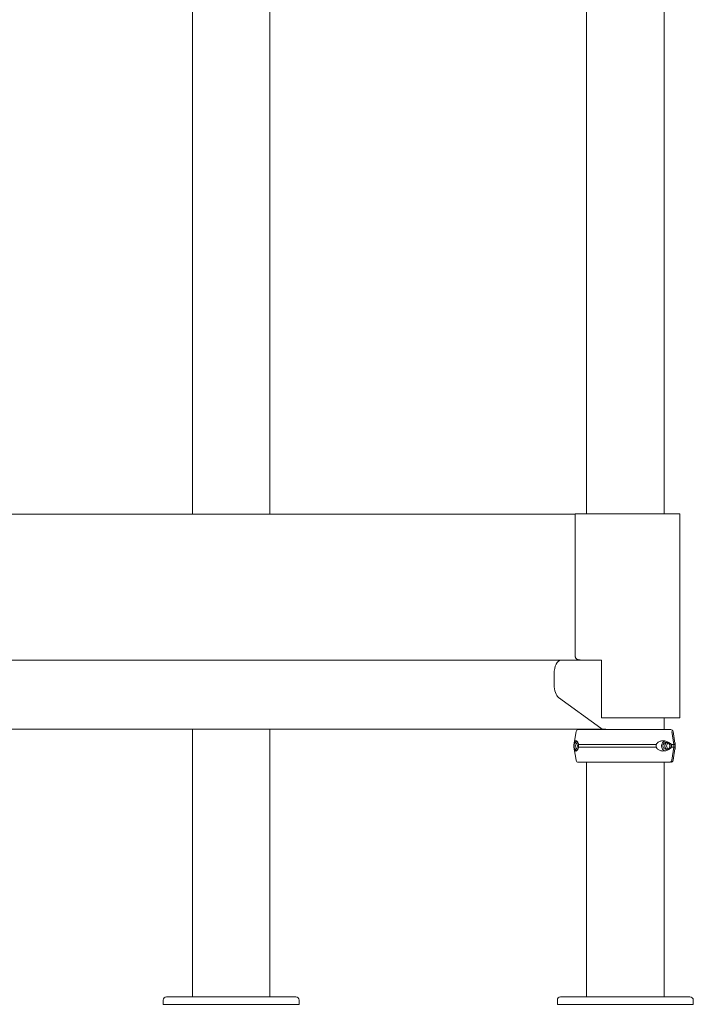
# Model space of a CAD drawing. Extents: x 252397 to 283302, y -20441 to -5252.
# Drawn here: x 278255 to 279246, y -11509 to -10060 of the extents above; entities that cross this region are included whole.
import ezdxf

# ---------------------------------------------------------------- set-up
doc = ezdxf.new("R2010")
doc.units = 0
doc.layers.get('0').update_dxf_attribs({"linetype": 'CONTINUOUS'})

# ---------------------------------------------------------------- blocks, each defined once
blk = doc.blocks.new('A$C381A26FF')
at = {"color": 0, "linetype": 'Continuous', "lineweight": 0, "extrusion": (0, 1, 0)}
for p, q in [((24143.7, 1125.8), (24143.7, -1088.7)), ((24257.7, 1125.8), (24257.7, -1088.7)), ((23677.8, -1089), (23677.8, 137.5)), ((23563.8, -1089), (23563.8, -95.5)), ((23276.5, -1089), (24127.1, -1089)), ((24270.7, -1088.7), (24127.1, -1088.7)), ((24127.1, -1088.7), (24127.1, -1298.3)), ((24281.1, -1088.7), (24270.7, -1088.7)), ((24281.1, -1088.7), (24281.1, -1088.7)), ((24281.1, -1388.7), (24281.1, -1088.7)), ((24281.1, -1088.7), (24281.1, -1388.7)), ((24106, -1304.2), (23101.4, -1304.2)), ((24106, -1304.2), (24165.6, -1304.2)), ((24165.6, -1388.7), (24165.6, -1304.2)), ((24096, -1340.2), (24096, -1324.2)), ((24164.9, -1404.3), (24102.6, -1359)), ((24165.6, -1388.7), (24281.1, -1388.7)), ((24257.7, -1388.7), (24257.7, -1406.2)), ((24281.1, -1388.7), (24281.1, -1388.7)), ((24168.3, -1405.5), (23163.7, -1405.5)), ((23563.8, -1799.5), (23563.8, -1405.5)), ((23677.8, -1799.5), (23677.8, -1405.5)), ((24143.7, -1405.5), (24143.7, -1406.2)), ((24172.1, -1405.5), (24168.3, -1405.5)), ((24128.3, -1409.1), (24125.5, -1425.9)), ((24265.7, -1406.2), (24265.7, -1406.2)), ((24269.1, -1409.1), (24272.1, -1428.2)), ((24271, -1409.1), (24273.8, -1425.9)), ((24271, -1409.1), (24273.8, -1425.9)), ((24128.3, -1451.3), (24125.5, -1434.5)), ((24272.1, -1432.2), (24269.1, -1451.3)), ((24271, -1451.3), (24273.8, -1434.5)), ((24271, -1451.3), (24273.8, -1434.5)), ((24272.1, -1428.2), (24272.1, -1432.2)), ((24135.9, -1454.2), (24133.5, -1454.2)), ((24143.7, -1454.2), (24143.7, -1799.5)), ((24257.7, -1454.2), (24257.7, -1799.5)), ((24265.7, -1454.2), (24263.4, -1454.2)), ((23520.8, -1810.5), (23520.8, -1804.5)), ((23520.8, -1810.5), (23707.4, -1810.5)), ((23525.9, -1799.5), (23664.3, -1799.5)), ((23672.1, -1799.5), (23664.3, -1799.5)), ((23672.1, -1799.5), (23715.8, -1799.5)), ((23707.4, -1810.5), (23720.8, -1810.5)), ((23720.8, -1810.5), (23720.8, -1804.5)), ((24100.7, -1810.5), (24100.7, -1804.5)), ((24100.7, -1810.5), (24287.3, -1810.5)), ((24105.8, -1799.5), (24244.3, -1799.5)), ((24252.1, -1799.5), (24244.3, -1799.5)), ((24252.1, -1799.5), (24295.7, -1799.5)), ((24287.3, -1810.5), (24300.7, -1810.5)), ((24300.7, -1810.5), (24300.7, -1804.5))]:
    blk.add_line(p, q, dxfattribs=at)
at = {"color": 0, "linetype": 'Continuous', "lineweight": 0, "extrusion": (0, 0, -1)}
for centre, radius, start, end in [((-24131.7, -1409.7), 3.5, 9.4623, 90), ((-24267.5, -1409.7), 3.5, 90, 170.5377), ((-24267.6, -1409.7), 3.5, 90, 170.5377), ((-24131.7, -1450.7), 3.5, 270, 350.5377), ((-24267.5, -1450.7), 3.5, 189.4623, 270), ((-24267.6, -1450.7), 3.5, 189.4623, 270), ((-23525.8, -1804.5), 5, 0, 87.2267), ((-23715.8, -1804.5), 5, 90, 180), ((-24105.7, -1804.5), 5, 0, 87.2267), ((-24295.7, -1804.5), 5, 90, 180)]:
    blk.add_arc(centre, radius, start, end, dxfattribs=at)
for centre, major_axis, ratio, start_param, end_param in [((24106, -1324.2), (0, 20), 0.5, -1.570796, 0), ((24106, -1340.2), (0, -20), 0.5, 0.349066, 1.570796), ((24168.3, -1385.5), (0, -20), 0.5, 0, 0.349066), ((24199.6, -1406.2), (67.9, 0), 0, -0.232552, 0), ((24265.7, -1409.7), (0, 3.5), 0.973037, 0.000039, 0.00189), ((24132.6, -1430.2), (0, 7.5), 0.973037, -1.570797, -0.432378), ((24132.6, -1430.2), (0, 7.5), 0.973037, -2.709214, -1.570797), ((24132.6, -1430.2), (0, 5.25), 0.973037, -1.570797, -0.327705), ((24132.6, -1430.2), (0, -5.25), 0.973037, 0.327705, 1.570796), ((24199.6, -1428.2), (74.5, 0), 0, -0.232745, -0.046434), ((24199.6, -1432.2), (74.5, 0), 0, -0.232745, -0.046434), ((24133.5, -1450.7), (0, -3.5), 0.973037, -0.000001, 0.00185), ((24199.6, -1454.2), (-67.9, 0), 0, -0.603394, -0.352322), ((24199.6, -1454.2), (67.9, 0), 0, 0.232745, 0.544473), ((24265.7, -1450.7), (0, -3.5), 0.973037, -1.405648, 0)]:
    blk.add_ellipse(centre, major_axis=major_axis, ratio=ratio, start_param=start_param, end_param=end_param, dxfattribs=at)
at = {"color": 0, "linetype": 'Continuous', "lineweight": 0}
for centre, major_axis, ratio, start_param, end_param in [((24199.6, -1406.2), (67.9, 0), 0, 0.232745, 3.141593), ((24199.7, -1406.2), (-67.9, 0), 0, -0.602315, -0.232745), ((24199.6, -1406.2), (-65.5, 0), 0, 0, 0.232745), ((24199.7, -1406.2), (67.9, 0), 0, 0.354122, 0.545654), ((24135.4, -1430.2), (0, -5.25), 0.973037, -2.293249, -0.848343), ((24199.6, -1428.2), (-74.5, 0), 0, -2.246805, -0.429298), ((24199.6, -1432.2), (-74.5, 0), 0, -2.246805, -0.429298), ((24261.1, -1430.2), (0, 7.5), 0.973037, 0.262337, 2.879256), ((24261.1, -1430.2), (0, 5.25), 0.973037, -1.570796, 4.712389), ((24263.9, -1430.2), (0, 5.25), 0.973037, 0.274407, 1.570797), ((24263.9, -1430.2), (0, -5.25), 0.973037, -1.570796, -0.274408), ((24266.6, -1430.2), (0, -5.25), 0.973037, -2.568921, -0.572673), ((24263.9, -1430.2), (0, 5.25), 0.973037, -2.381113, -0.760481), ((24199.6, -1428.2), (74.5, 0), 0, 0.232774, 0.419056), ((24199.6, -1432.2), (74.5, 0), 0, 0.232774, 0.419056), ((24199.6, -1454.2), (-67.9, 0), 0, 0, 0.232713), ((24199.6, -1454.2), (-65.5, 0), 0, -1.338051, 0), ((24199.6, -1454.2), (65.5, 0), 0, 0.232778, 1.803541)]:
    blk.add_ellipse(centre, major_axis=major_axis, ratio=ratio, start_param=start_param, end_param=end_param, dxfattribs=at)
for points, knots in [([(24144.8, -1304.2), (24144.5, -1304.2), (24144.1, -1304.2), (24140.8, -1304.2), (24138.1, -1304.1), (24133.6, -1303.7), (24131.8, -1303.4), (24129.9, -1302.7), (24129.3, -1302.5), (24128.4, -1301.8), (24128.1, -1301.4), (24127.5, -1300.6), (24127.3, -1300.1), (24127.1, -1299.2), (24127.1, -1298.8), (24127.1, -1298.3)], [3.562841, 3.562841, 3.562841, 3.562841, 3.70696, 3.70696, 5.090069, 5.090069, 6.473177, 6.473177, 7.068344, 7.068344, 7.663512, 7.663512, 8.258679, 8.258679, 8.674869, 8.674869, 8.674869, 8.674869]), ([(24125.2, -1428.2), (24125.2, -1428.2), (24125.2, -1428.1), (24125.2, -1427.8), (24125.2, -1427.6), (24125.3, -1427.1), (24125.3, -1426.9), (24125.4, -1426.5), (24125.4, -1426.3), (24125.5, -1425.7), (24125.6, -1425.4), (24125.7, -1424.7), (24125.9, -1424.3), (24126.2, -1423.6), (24126.4, -1423.3), (24126.9, -1422.9), (24127.2, -1422.8), (24127.8, -1422.7), (24128.1, -1422.7), (24128.7, -1422.8), (24128.9, -1422.9), (24129.4, -1423.3), (24129.7, -1423.5), (24130.2, -1424), (24130.5, -1424.4), (24131, -1425.3), (24131.2, -1425.8), (24131.5, -1426.7), (24131.6, -1427), (24131.8, -1427.6), (24131.8, -1427.9), (24131.8, -1428.2)], [0.834091, 0.834091, 0.834091, 0.834091, 0.923404, 0.923404, 1.846807, 1.846807, 3.113418, 3.113418, 4.38003, 4.38003, 6.913252, 6.913252, 10.995476, 10.995476, 15.0777, 15.0777, 19.159924, 19.159924, 23.242148, 23.242148, 26.040521, 26.040521, 28.838895, 28.838895, 31.637268, 31.637268, 34.435642, 34.435642, 35.813659, 35.813659, 36.832291, 36.832291, 36.832291, 36.832291]), ([(24125.2, -1432.2), (24125.2, -1432.2), (24125.2, -1432.2), (24125.2, -1432), (24125.2, -1431.9), (24125.2, -1431.6), (24125.2, -1431.3), (24125.2, -1430.9), (24125.2, -1430.8), (24125.2, -1430.5), (24125.2, -1430.3), (24125.2, -1430), (24125.2, -1429.9), (24125.2, -1429.6), (24125.2, -1429.4), (24125.2, -1429), (24125.2, -1428.8), (24125.2, -1428.4), (24125.2, -1428.3), (24125.2, -1428.2), (24125.2, -1428.2), (24125.2, -1428.2)], [38.258899, 38.258899, 38.258899, 38.258899, 38.259618, 38.259618, 38.941884, 38.941884, 39.886119, 39.886119, 40.358236, 40.358236, 40.830353, 40.830353, 41.302471, 41.302471, 41.774588, 41.774588, 42.718823, 42.718823, 43.401089, 43.401089, 43.401808, 43.401808, 43.401808, 43.401808]), ([(24131.8, -1432.2), (24131.8, -1432.5), (24131.8, -1432.8), (24131.6, -1433.4), (24131.5, -1433.7), (24131.2, -1434.6), (24131, -1435.1), (24130.5, -1436), (24130.2, -1436.3), (24129.7, -1436.9), (24129.4, -1437.1), (24128.9, -1437.4), (24128.7, -1437.5), (24128.1, -1437.7), (24127.8, -1437.7), (24127.2, -1437.6), (24126.9, -1437.4), (24126.4, -1437), (24126.2, -1436.7), (24125.9, -1436.1), (24125.7, -1435.7), (24125.6, -1435), (24125.5, -1434.7), (24125.4, -1434.1), (24125.4, -1433.9), (24125.3, -1433.5), (24125.3, -1433.2), (24125.2, -1432.8), (24125.2, -1432.5), (24125.2, -1432.2), (24125.2, -1432.2), (24125.2, -1432.2)], [3.115418, 3.115418, 3.115418, 3.115418, 4.134051, 4.134051, 5.512068, 5.512068, 8.310441, 8.310441, 11.108815, 11.108815, 13.907188, 13.907188, 16.705562, 16.705562, 20.787786, 20.787786, 24.870009, 24.870009, 28.952233, 28.952233, 33.034457, 33.034457, 35.56768, 35.56768, 36.834291, 36.834291, 38.100902, 38.100902, 39.024306, 39.024306, 39.113619, 39.113619, 39.113619, 39.113619]), ([(24131.8, -1428.2), (24131.9, -1428.4), (24131.9, -1428.6), (24132, -1429.3), (24132, -1429.7), (24132, -1430.2), (24132, -1430.6), (24132, -1431.1), (24131.9, -1431.7), (24131.9, -1432), (24131.8, -1432.2)], [-2.030582, -2.030582, -2.030582, -2.030582, -1.353887, -1.353887, 0, 0, 0, 1.353887, 1.353887, 2.030582, 2.030582, 2.030582, 2.030582]), ([(24246.3, -1432.2), (24246.2, -1432), (24246.1, -1431.7), (24246, -1431.1), (24245.9, -1430.6), (24245.9, -1430.2), (24245.9, -1429.7), (24246, -1429.3), (24246.1, -1428.6), (24246.2, -1428.4), (24246.3, -1428.2)], [-2.030582, -2.030582, -2.030582, -2.030582, -1.353887, -1.353887, 0, 0, 0, 1.353887, 1.353887, 2.030582, 2.030582, 2.030582, 2.030582]), ([(24246.3, -1428.2), (24246.4, -1427.9), (24246.5, -1427.6), (24246.9, -1427), (24247.1, -1426.7), (24247.8, -1425.8), (24248.4, -1425.3), (24249.6, -1424.4), (24250.2, -1424), (24251.6, -1423.5), (24252.2, -1423.3), (24253.5, -1422.9), (24254.2, -1422.8), (24255.7, -1422.7), (24256.6, -1422.7), (24258.4, -1422.8), (24259.3, -1422.9), (24261, -1423.3), (24261.9, -1423.6), (24263.4, -1424.3), (24264.2, -1424.7), (24265.2, -1425.4), (24265.7, -1425.7), (24266.3, -1426.3), (24266.5, -1426.5), (24266.9, -1426.9), (24267.1, -1427.1), (24267.4, -1427.6), (24267.6, -1427.8), (24267.7, -1428.1), (24267.7, -1428.2), (24267.7, -1428.2)], [43.684489, 43.684489, 43.684489, 43.684489, 44.703122, 44.703122, 46.081139, 46.081139, 48.879512, 48.879512, 51.677886, 51.677886, 54.476259, 54.476259, 57.274633, 57.274633, 61.356857, 61.356857, 65.439081, 65.439081, 69.521304, 69.521304, 73.603528, 73.603528, 76.136751, 76.136751, 77.403362, 77.403362, 78.669973, 78.669973, 79.593377, 79.593377, 79.68269, 79.68269, 79.68269, 79.68269]), ([(24267.7, -1432.2), (24267.7, -1432.2), (24267.7, -1432.2), (24267.6, -1432.5), (24267.4, -1432.8), (24267.1, -1433.2), (24266.9, -1433.5), (24266.5, -1433.9), (24266.3, -1434.1), (24265.7, -1434.7), (24265.2, -1435), (24264.2, -1435.7), (24263.4, -1436.1), (24261.9, -1436.7), (24261, -1437), (24259.3, -1437.4), (24258.4, -1437.6), (24256.6, -1437.7), (24255.7, -1437.7), (24254.2, -1437.5), (24253.5, -1437.4), (24252.2, -1437.1), (24251.6, -1436.9), (24250.2, -1436.3), (24249.6, -1436), (24248.4, -1435.1), (24247.8, -1434.6), (24247.1, -1433.7), (24246.9, -1433.4), (24246.5, -1432.8), (24246.4, -1432.5), (24246.3, -1432.2)], [41.403162, 41.403162, 41.403162, 41.403162, 41.492475, 41.492475, 42.415878, 42.415878, 43.682489, 43.682489, 44.949101, 44.949101, 47.482323, 47.482323, 51.564547, 51.564547, 55.646771, 55.646771, 59.728995, 59.728995, 63.811219, 63.811219, 66.609592, 66.609592, 69.407966, 69.407966, 72.206339, 72.206339, 75.004713, 75.004713, 76.38273, 76.38273, 77.401363, 77.401363, 77.401363, 77.401363]), ([(24267.7, -1428.2), (24267.7, -1428.2), (24267.7, -1428.2), (24267.8, -1428.3), (24267.9, -1428.4), (24268, -1428.8), (24268.1, -1429), (24268.2, -1429.4), (24268.3, -1429.6), (24268.3, -1429.9), (24268.3, -1430), (24268.3, -1430.3), (24268.3, -1430.5), (24268.3, -1430.8), (24268.2, -1430.9), (24268.1, -1431.3), (24268, -1431.6), (24267.9, -1431.9), (24267.8, -1432), (24267.7, -1432.2), (24267.7, -1432.2), (24267.7, -1432.2)], [38.258899, 38.258899, 38.258899, 38.258899, 38.259618, 38.259618, 38.941884, 38.941884, 39.886119, 39.886119, 40.358236, 40.358236, 40.830353, 40.830353, 41.302471, 41.302471, 41.774588, 41.774588, 42.718823, 42.718823, 43.401089, 43.401089, 43.401808, 43.401808, 43.401808, 43.401808]), ([(24273.6, -1424.9), (24273.6, -1425), (24273.6, -1425), (24273.7, -1425.4), (24273.8, -1425.7), (24273.9, -1426.3), (24273.9, -1426.5), (24274, -1426.9), (24274, -1427.1), (24274, -1427.6), (24274.1, -1427.8), (24274.1, -1428.1), (24274.1, -1428.2), (24274.1, -1428.2)], [73.116999, 73.116999, 73.116999, 73.116999, 73.603528, 73.603528, 76.136751, 76.136751, 77.403362, 77.403362, 78.669973, 78.669973, 79.593377, 79.593377, 79.68269, 79.68269, 79.68269, 79.68269]), ([(24274.1, -1432.2), (24274.1, -1432.2), (24274.1, -1432.2), (24274.1, -1432.5), (24274, -1432.8), (24274, -1433.2), (24274, -1433.5), (24273.9, -1433.9), (24273.9, -1434.1), (24273.8, -1434.7), (24273.7, -1435), (24273.6, -1435.3), (24273.6, -1435.4), (24273.6, -1435.4)], [41.403162, 41.403162, 41.403162, 41.403162, 41.492475, 41.492475, 42.415878, 42.415878, 43.682489, 43.682489, 44.949101, 44.949101, 47.482323, 47.482323, 47.968854, 47.968854, 47.968854, 47.968854]), ([(24273.8, -1425.9), (24273.8, -1425.9), (24273.8, -1426), (24273.8, -1426.3), (24273.9, -1426.5), (24273.9, -1426.9), (24273.9, -1427.1), (24274, -1427.6), (24274, -1427.8), (24274.1, -1428.1), (24274.1, -1428.2), (24274.1, -1428.2)], [75.673615, 75.673615, 75.673615, 75.673615, 76.136751, 76.136751, 77.403362, 77.403362, 78.669973, 78.669973, 79.593377, 79.593377, 79.68269, 79.68269, 79.68269, 79.68269]), ([(24274.1, -1432.2), (24274.1, -1432.2), (24274.1, -1432.2), (24274, -1432.5), (24274, -1432.8), (24273.9, -1433.2), (24273.9, -1433.5), (24273.9, -1433.9), (24273.8, -1434.1), (24273.8, -1434.4), (24273.8, -1434.4), (24273.8, -1434.5)], [41.403162, 41.403162, 41.403162, 41.403162, 41.492475, 41.492475, 42.415878, 42.415878, 43.682489, 43.682489, 44.949101, 44.949101, 45.412238, 45.412238, 45.412238, 45.412238]), ([(24274.1, -1428.2), (24274.1, -1428.2), (24274.1, -1428.2), (24274.1, -1428.3), (24274.1, -1428.4), (24274.1, -1428.8), (24274.1, -1429), (24274, -1429.4), (24274, -1429.6), (24274, -1429.9), (24274, -1430), (24274, -1430.3), (24274, -1430.5), (24274, -1430.8), (24274, -1430.9), (24274.1, -1431.3), (24274.1, -1431.6), (24274.1, -1431.9), (24274.1, -1432), (24274.1, -1432.2), (24274.1, -1432.2), (24274.1, -1432.2)], [38.258899, 38.258899, 38.258899, 38.258899, 38.259618, 38.259618, 38.941884, 38.941884, 39.886119, 39.886119, 40.358236, 40.358236, 40.830353, 40.830353, 41.302471, 41.302471, 41.774588, 41.774588, 42.718823, 42.718823, 43.401089, 43.401089, 43.401808, 43.401808, 43.401808, 43.401808]), ([(24274.1, -1428.2), (24274.1, -1428.2), (24274.1, -1428.2), (24274.1, -1428.3), (24274.1, -1428.4), (24274, -1428.8), (24274, -1429), (24274, -1429.4), (24274, -1429.6), (24274, -1429.9), (24274, -1430), (24274, -1430.3), (24274, -1430.5), (24274, -1430.8), (24274, -1430.9), (24274, -1431.3), (24274, -1431.6), (24274.1, -1431.9), (24274.1, -1432), (24274.1, -1432.2), (24274.1, -1432.2), (24274.1, -1432.2)], [38.258899, 38.258899, 38.258899, 38.258899, 38.259618, 38.259618, 38.941884, 38.941884, 39.886119, 39.886119, 40.358236, 40.358236, 40.830353, 40.830353, 41.302471, 41.302471, 41.774588, 41.774588, 42.718823, 42.718823, 43.401089, 43.401089, 43.401808, 43.401808, 43.401808, 43.401808]), ([(23525.5, -1799.5), (23525.5, -1799.5), (23525.6, -1799.5), (23525.7, -1799.5), (23525.8, -1799.5), (23525.9, -1799.5), (23525.9, -1799.5), (23525.9, -1799.5)], [4.507168, 4.507168, 4.507168, 4.507168, 7.025331, 7.025331, 9.014336, 9.014336, 9.034856, 9.034856, 9.034856, 9.034856]), ([(23664.3, -1799.5), (23664.3, -1799.5), (23664.4, -1799.5), (23665, -1799.5), (23665.6, -1799.5), (23666.9, -1799.5), (23667.7, -1799.5), (23669.1, -1799.5), (23669.9, -1799.5), (23671.1, -1799.5), (23671.6, -1799.5), (23672.1, -1799.5), (23672.1, -1799.5), (23672.1, -1799.5)], [-0.02052, -0.02052, -0.02052, -0.02052, 0, 0, 1.989004, 1.989004, 4.507168, 4.507168, 7.025331, 7.025331, 9.014336, 9.014336, 9.034856, 9.034856, 9.034856, 9.034856]), ([(24105.4, -1799.5), (24105.4, -1799.5), (24105.5, -1799.5), (24105.6, -1799.5), (24105.7, -1799.5), (24105.8, -1799.5), (24105.8, -1799.5), (24105.8, -1799.5)], [4.507168, 4.507168, 4.507168, 4.507168, 7.025331, 7.025331, 9.014336, 9.014336, 9.034856, 9.034856, 9.034856, 9.034856]), ([(24244.3, -1799.5), (24244.3, -1799.5), (24244.3, -1799.5), (24244.9, -1799.5), (24245.5, -1799.5), (24246.9, -1799.5), (24247.6, -1799.5), (24249.1, -1799.5), (24249.8, -1799.5), (24251, -1799.5), (24251.5, -1799.5), (24252.1, -1799.5), (24252.1, -1799.5), (24252.1, -1799.5)], [-0.02052, -0.02052, -0.02052, -0.02052, 0, 0, 1.989004, 1.989004, 4.507168, 4.507168, 7.025331, 7.025331, 9.014336, 9.014336, 9.034856, 9.034856, 9.034856, 9.034856])]:
    blk.add_open_spline(points, degree=3, knots=knots, dxfattribs=at)

msp = doc.modelspace()

# ---------------------------------------------------------------- block references
msp.add_blockref('A$C381A26FF', (254945.1, -9698.3))

doc.saveas('drawing.dxf')
